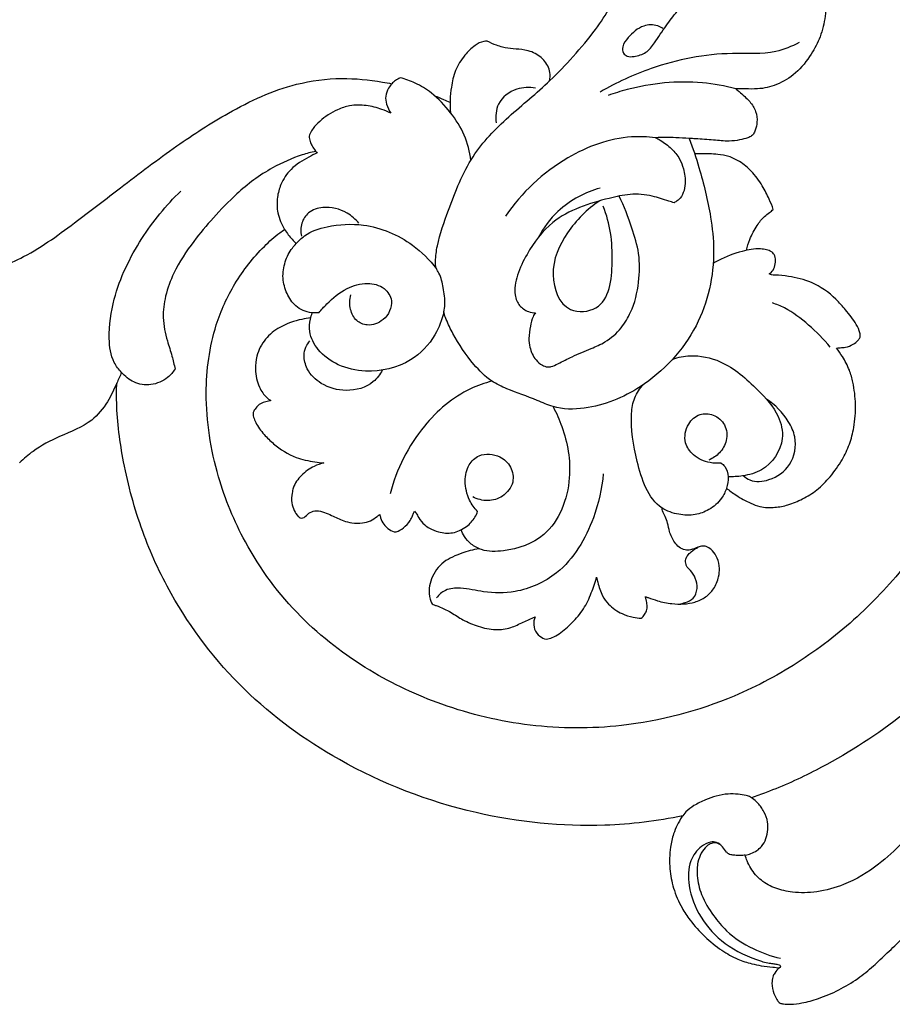
# Model space of a CAD drawing. Extents: x 1.2 to 41.9, y 0.9 to 33.6.
# Drawn here: x 15.6 to 17.9, y 11.8 to 14.4 of the extents above; entities that cross this region are included whole.
import ezdxf

# ---------------------------------------------------------------- set-up
doc = ezdxf.new("R2010")
doc.units = 0
doc.header["$MEASUREMENT"] = 0
doc.layers.get('0').update_dxf_attribs({"lineweight": 25})

# ---------------------------------------------------------------- blocks, each defined once
blk = doc.blocks.new('ONL800-Front')
for points, knots in [([(-1.9299, 3.2213), (-1.9285, 3.2279), (-1.9249, 3.2501), (-1.9313, 3.2857), (-1.9372, 3.3201), (-1.9528, 3.3408), (-1.9529, 3.3674), (-1.9457, 3.421), (-1.9103, 3.5173), (-1.8616, 3.6465), (-1.7533, 3.7573), (-1.6522, 3.837), (-1.5749, 3.919), (-1.5024, 4.004), (-1.4436, 4.1048), (-1.3987, 4.2237), (-1.3631, 4.3499), (-1.3596, 4.4955), (-1.3838, 4.6306), (-1.4265, 4.7342), (-1.4707, 4.8138), (-1.5227, 4.8818), (-1.5793, 4.9427), (-1.636, 4.9881), (-1.6941, 5.02), (-1.7522, 5.0308), (-1.8049, 5.0314), (-1.8455, 5.0234), (-1.8755, 5.0077), (-1.897, 4.9891), (-1.9045, 4.9753), (-1.9066, 4.9704)], [0, 0, 0, 0, 1.51717, 4.972609, 8.052985, 9.191425, 10.603488, 13.775409, 21.411804, 33.420249, 44.320212, 55.514603, 62.327778, 69.511117, 80.513153, 88.237937, 97.960139, 109.741435, 120.52049, 128.482131, 134.744762, 140.85303, 147.63798, 153.311846, 157.064755, 162.358158, 166.360727, 168.816573, 171.557954, 173.8661, 175.046693, 175.046693, 175.046693, 175.046693]), ([(-1.0079, 4.2304), (-1.0042, 4.2297), (-0.9916, 4.2268), (-0.968, 4.2193), (-0.9401, 4.2029), (-0.9128, 4.1735), (-0.893, 4.1349), (-0.8837, 4.0836), (-0.8862, 4.0292), (-0.8995, 3.9731), (-0.9271, 3.9201), (-0.9653, 3.8724), (-1.0176, 3.8399), (-1.0664, 3.8288), (-1.1039, 3.8301), (-1.1237, 3.83), (-1.1323, 3.8302)], [0, 0, 0, 0, 0.852922, 2.892481, 5.515232, 8.006699, 11.786936, 15.065587, 19.572639, 23.911342, 27.86545, 32.889625, 37.418892, 41.383809, 43.88324, 45.81695, 45.81695, 45.81695, 45.81695]), ([(-1.3313, 3.9947), (-1.3357, 3.9977), (-1.3519, 4.0064), (-1.3908, 4.0048), (-1.4216, 3.9767), (-1.4426, 3.95), (-1.4418, 3.9279), (-1.4275, 3.9169), (-1.4048, 3.9189), (-1.3758, 3.9268), (-1.3498, 3.9618), (-1.3246, 4.0006), (-1.2884, 4.048), (-1.2406, 4.0955), (-1.188, 4.1353), (-1.1474, 4.1573), (-1.1272, 4.1659), (-1.1173, 4.1673), (-1.1068, 4.1643), (-1.0976, 4.1564), (-1.0871, 4.1448), (-1.0802, 4.1275), (-1.0811, 4.1053), (-1.0851, 4.0843), (-1.0911, 4.0718), (-1.094, 4.0668)], [0, 0, 0, 0, 1.2051, 4.047411, 8.004193, 10.185425, 11.453047, 12.451525, 13.832725, 16.367621, 18.956087, 23.222742, 26.880735, 32.262266, 38.280905, 41.576137, 42.598587, 43.175335, 43.78976, 44.973983, 45.837443, 47.292749, 48.983888, 50.748356, 52.055315, 52.055315, 52.055315, 52.055315]), ([(-1.8112, 3.9603), (-1.8143, 3.9603), (-1.8262, 3.9596), (-1.8487, 3.9471), (-1.8757, 3.9203), (-1.8999, 3.8816), (-1.912, 3.8273), (-1.9138, 3.7883), (-1.9117, 3.7651)], [0, 0, 0, 0, 0.684036, 2.658858, 5.535466, 9.20819, 12.674978, 17.886606, 17.886606, 17.886606, 17.886606]), ([(-1.6408, 3.8517), (-1.6393, 3.8594), (-1.6385, 3.88), (-1.6546, 3.9117), (-1.683, 3.9296), (-1.7125, 3.9379), (-1.7396, 3.9386), (-1.7655, 3.9423), (-1.7891, 3.9501), (-1.8029, 3.956), (-1.8112, 3.9603)], [0, 0, 0, 0, 1.752316, 4.524494, 7.513743, 8.984557, 11.363891, 13.553751, 14.823622, 16.915735, 16.915735, 16.915735, 16.915735]), ([(-0.9595, 3.9563), (-0.9795, 3.9459), (-1.0383, 3.9214), (-1.178, 3.9337), (-1.3429, 3.9), (-1.4584, 3.8473), (-1.5026, 3.8215)], [0, 0, 0, 0, 5.056235, 13.955945, 30.7658, 42.233074, 42.233074, 42.233074, 42.233074]), ([(-3.5657, 3.6026), (-3.5661, 3.5886), (-3.5627, 3.5145), (-3.4855, 3.3985), (-3.3439, 3.3275), (-3.2008, 3.3207), (-3.0612, 3.3721), (-2.9379, 3.4648), (-2.8012, 3.5689), (-2.667, 3.6714), (-2.5104, 3.773), (-2.3594, 3.8439), (-2.213, 3.8628), (-2.1255, 3.8542), (-2.0803, 3.8458), (-2.0718, 3.844)], [0, 0, 0, 0, 3.143441, 16.504535, 28.426451, 37.640305, 47.784877, 61.055085, 72.046313, 86.345716, 98.822512, 113.912723, 123.19338, 131.545597, 133.492356, 133.492356, 133.492356, 133.492356]), ([(-2.0488, 3.8602), (-2.0535, 3.8582), (-2.0618, 3.8537), (-2.0725, 3.8439), (-2.0826, 3.83), (-2.0907, 3.8107), (-2.0866, 3.7862), (-2.0797, 3.7713), (-2.0747, 3.7641)], [0, 0, 0, 0, 1.132147, 2.109943, 3.212225, 4.979178, 6.624995, 8.605303, 8.605303, 8.605303, 8.605303]), ([(-1.856, 3.6352), (-1.8589, 3.6586), (-1.8707, 3.7057), (-1.9105, 3.7672), (-1.9563, 3.816), (-2.0047, 3.8464), (-2.035, 3.8568), (-2.0488, 3.8602)], [0, 0, 0, 0, 5.278452, 10.669368, 16.252137, 20.159913, 23.355686, 23.355686, 23.355686, 23.355686]), ([(-1.1323, 3.8302), (-1.1622, 3.8381), (-1.2607, 3.8563), (-1.3809, 3.8433), (-1.4641, 3.8181), (-1.4812, 3.8122)], [0, 0, 0, 0, 6.925961, 22.337738, 26.402354, 26.402354, 26.402354, 26.402354]), ([(-1.6793, 3.8318), (-1.6959, 3.835), (-1.7358, 3.8343), (-1.786, 3.7963), (-1.7892, 3.7547), (-1.7869, 3.7377)], [0, 0, 0, 0, 3.801169, 8.624623, 12.455423, 12.455423, 12.455423, 12.455423]), ([(-1.1323, 3.8302), (-1.1292, 3.8277), (-1.116, 3.8166), (-1.0948, 3.7986), (-1.0763, 3.7697), (-1.0728, 3.7413), (-1.0776, 3.7205), (-1.0823, 3.7101), (-1.0841, 3.7067)], [0, 0, 0, 0, 0.88639, 3.863306, 6.203292, 8.389776, 10.076771, 10.935194, 10.935194, 10.935194, 10.935194]), ([(-1.9127, 3.7931), (-1.9184, 3.7957), (-1.932, 3.8017), (-1.9457, 3.8072), (-1.9539, 3.8103)], [0, 0, 0, 0, 1.382379, 3.329345, 3.329345, 3.329345, 3.329345]), ([(-2.0747, 3.7641), (-2.0825, 3.7679), (-2.1042, 3.777), (-2.1418, 3.7861), (-2.184, 3.7869), (-2.2278, 3.7712), (-2.2619, 3.7495), (-2.2853, 3.7252), (-2.2943, 3.7109), (-2.297, 3.7036), (-2.2978, 3.7011)], [0, 0, 0, 0, 1.967091, 5.247863, 8.632822, 11.221206, 15.576274, 17.561469, 18.738515, 19.316483, 19.316483, 19.316483, 19.316483]), ([(-2.2978, 3.7011), (-2.2972, 3.6961), (-2.2952, 3.6868), (-2.2895, 3.6735), (-2.2823, 3.6635), (-2.2774, 3.6574), (-2.2756, 3.6554)], [0, 0, 0, 0, 1.127625, 2.103317, 3.246201, 3.858131, 3.858131, 3.858131, 3.858131]), ([(-1.2593, 3.6947), (-1.2496, 3.6684), (-1.2264, 3.598), (-1.2014, 3.4962), (-1.1854, 3.3498), (-1.2255, 3.1701), (-1.3685, 3.0167), (-1.5183, 2.9546), (-1.6204, 2.9548), (-1.6875, 2.9866), (-1.7448, 3.0048), (-1.8064, 3.0334), (-1.8569, 3.0858), (-1.897, 3.144), (-1.9193, 3.1913), (-1.9276, 3.2111), (-1.9293, 3.2183), (-1.9299, 3.2213)], [0, 0, 0, 0, 6.268208, 16.616672, 23.402528, 39.203532, 56.071608, 68.274629, 74.662109, 78.139931, 84.774722, 88.198387, 93.195301, 100.803918, 103.972292, 104.907695, 105.60663, 105.60663, 105.60663, 105.60663]), ([(-1.3515, 3.6967), (-1.3732, 3.6993), (-1.4569, 3.7027), (-1.6133, 3.645), (-1.7176, 3.5468), (-1.7614, 3.483)], [0, 0, 0, 0, 4.894577, 18.614705, 35.96555, 35.96555, 35.96555, 35.96555]), ([(-1.0841, 3.7067), (-1.0855, 3.7049), (-1.0899, 3.7003), (-1.1031, 3.6952), (-1.1235, 3.6899), (-1.1552, 3.6861), (-1.1954, 3.6909), (-1.2316, 3.6932), (-1.266, 3.695), (-1.3023, 3.6977), (-1.3331, 3.6974), (-1.3515, 3.6967)], [0, 0, 0, 0, 0.530728, 1.37466, 3.121904, 5.282691, 8.468321, 12.146981, 13.414017, 16.187773, 20.305783, 20.305783, 20.305783, 20.305783]), ([(-1.3515, 3.6967), (-1.3471, 3.6946), (-1.3316, 3.6862), (-1.3082, 3.668), (-1.2852, 3.6417), (-1.2735, 3.6082), (-1.2687, 3.5767), (-1.2738, 3.5471), (-1.2845, 3.5302), (-1.2948, 3.5224), (-1.2994, 3.52), (-1.301, 3.5192)], [0, 0, 0, 0, 1.088503, 3.943176, 6.624438, 8.764453, 11.805316, 13.675342, 15.360952, 16.134473, 16.535511, 16.535511, 16.535511, 16.535511]), ([(-2.2796, 3.6595), (-2.2922, 3.6569), (-2.333, 3.6462), (-2.3904, 3.6202), (-2.4494, 3.5827), (-2.5039, 3.5371), (-2.5582, 3.4806), (-2.6179, 3.4099), (-2.6644, 3.3391), (-2.6916, 3.2675), (-2.6993, 3.2037), (-2.6877, 3.1485), (-2.6723, 3.1031), (-2.6664, 3.0773), (-2.6639, 3.0655)], [0, 0, 0, 0, 2.875024, 9.438763, 14.0227, 18.493241, 25.327478, 31.553507, 39.22154, 44.16702, 48.596397, 53.423185, 56.639037, 59.343859, 59.343859, 59.343859, 59.343859]), ([(-2.2756, 3.6554), (-2.2834, 3.6518), (-2.3083, 3.6388), (-2.348, 3.6158), (-2.3749, 3.5738), (-2.3865, 3.5322), (-2.3853, 3.4889), (-2.3708, 3.4546), (-2.3518, 3.4277), (-2.3406, 3.4152), (-2.3327, 3.4078)], [0, 0, 0, 0, 1.91077, 6.323457, 10.061021, 12.725915, 15.934304, 19.55544, 20.873735, 23.302102, 23.302102, 23.302102, 23.302102]), ([(-1.0299, 3.5007), (-1.0332, 3.5103), (-1.0419, 3.5325), (-1.0608, 3.5685), (-1.0867, 3.6046), (-1.1189, 3.6313), (-1.1503, 3.6467), (-1.179, 3.6517), (-1.2101, 3.6529), (-1.2313, 3.653), (-1.2446, 3.6526)], [0, 0, 0, 0, 2.28427, 5.337718, 9.090531, 12.14981, 14.616626, 16.8471, 18.611334, 21.593314, 21.593314, 21.593314, 21.593314]), ([(-2.6639, 3.0655), (-2.6694, 3.0569), (-2.6872, 3.0363), (-2.7283, 3.0183), (-2.7771, 3.0255), (-2.8091, 3.0529), (-2.8386, 3.0912), (-2.8475, 3.1634), (-2.8305, 3.2814), (-2.7625, 3.4214), (-2.6886, 3.5122), (-2.6483, 3.5509)], [0, 0, 0, 0, 2.280179, 5.996838, 9.528336, 12.702474, 15.204386, 20.202376, 28.310566, 41.854419, 54.366321, 54.366321, 54.366321, 54.366321]), ([(-1.5031, 3.559), (-1.5233, 3.5534), (-1.5647, 3.5368), (-1.6257, 3.4942), (-1.6578, 3.4509), (-1.6715, 3.4249)], [0, 0, 0, 0, 4.703063, 9.899606, 16.493165, 16.493165, 16.493165, 16.493165]), ([(-1.301, 3.5192), (-1.3058, 3.5206), (-1.3257, 3.5262), (-1.3641, 3.5406), (-1.4205, 3.5449), (-1.5133, 3.5235), (-1.6263, 3.4885), (-1.6968, 3.3939), (-1.726, 3.3325), (-1.7361, 3.2947), (-1.7362, 3.2705), (-1.7308, 3.247), (-1.7161, 3.2309), (-1.6974, 3.2209), (-1.6856, 3.219), (-1.6791, 3.2189)], [0, 0, 0, 0, 1.118338, 4.62704, 9.150742, 13.51359, 25.9902, 34.380765, 39.027797, 41.218703, 43.083386, 44.403781, 46.5442, 47.674188, 49.142226, 49.142226, 49.142226, 49.142226]), ([(-1.6791, 3.2189), (-1.6817, 3.2156), (-1.6891, 3.2044), (-1.6939, 3.18), (-1.6988, 3.152), (-1.6948, 3.12), (-1.6832, 3.0928), (-1.6633, 3.0763), (-1.6481, 3.0702), (-1.6329, 3.0718), (-1.6112, 3.0837), (-1.5753, 3.1011), (-1.5318, 3.1195), (-1.4833, 3.1398), (-1.4453, 3.1741), (-1.4117, 3.2298), (-1.3953, 3.2998), (-1.3936, 3.379), (-1.4177, 3.4574), (-1.4373, 3.5091), (-1.4509, 3.5375)], [0, 0, 0, 0, 0.947241, 2.963267, 5.475971, 7.28568, 10.154711, 11.825067, 12.959085, 13.701862, 15.177432, 18.430073, 22.664477, 25.770485, 30.162255, 33.842658, 40.194508, 46.039927, 51.373396, 58.424855, 58.424855, 58.424855, 58.424855]), ([(-1.5041, 3.5244), (-1.5388, 3.5019), (-1.5973, 3.4416), (-1.6471, 3.3329), (-1.606, 3.2148), (-1.48, 3.226), (-1.4639, 3.3722), (-1.4747, 3.4623), (-1.4948, 3.5099)], [0, 0, 0, 0, 9.266758, 18.304324, 26.179057, 31.365669, 41.223604, 52.793627, 52.793627, 52.793627, 52.793627]), ([(-2.1615, 3.4632), (-2.1707, 3.4741), (-2.1992, 3.4986), (-2.2515, 3.5121), (-2.2998, 3.4967), (-2.321, 3.4637), (-2.321, 3.4395), (-2.3185, 3.428)], [0, 0, 0, 0, 3.194797, 8.271368, 11.357625, 13.876392, 16.517008, 16.517008, 16.517008, 16.517008]), ([(-1.1028, 3.3896), (-1.1007, 3.3996), (-1.0937, 3.4235), (-1.0765, 3.4543), (-1.0583, 3.4796), (-1.0413, 3.4915), (-1.0335, 3.4979), (-1.0299, 3.5007)], [0, 0, 0, 0, 2.283534, 5.538828, 7.888723, 9.150115, 10.159515, 10.159515, 10.159515, 10.159515]), ([(-0.4211, 2.9803), (-0.444, 2.9167), (-0.5096, 2.7654), (-0.6314, 2.5662), (-0.7887, 2.3928), (-0.9508, 2.2651), (-1.1669, 2.1494), (-1.4205, 2.0823), (-1.6944, 2.084), (-1.9281, 2.1392), (-2.1419, 2.2397), (-2.3321, 2.385), (-2.47, 2.5714), (-2.5566, 2.7812), (-2.5887, 2.985), (-2.5647, 3.1671), (-2.5037, 3.3027), (-2.4387, 3.3843), (-2.3887, 3.4298), (-2.3689, 3.4435), (-2.3646, 3.4464)], [0, 0, 0, 0, 15.150362, 36.870416, 51.966681, 67.381646, 82.874743, 106.615592, 125.253099, 143.744586, 159.970098, 177.862752, 196.819231, 211.16271, 228.388413, 242.437089, 251.65437, 261.36951, 265.588143, 266.752317, 266.752317, 266.752317, 266.752317]), ([(-2.2711, 3.2191), (-2.2777, 3.2182), (-2.3003, 3.2176), (-2.3358, 3.2334), (-2.3603, 3.2713), (-2.3721, 3.3138), (-2.3653, 3.358), (-2.3494, 3.3893), (-2.3295, 3.4115), (-2.3026, 3.4387), (-2.2378, 3.4595), (-2.1335, 3.4652), (-2.0249, 3.4198), (-1.9685, 3.3634), (-1.9501, 3.339)], [0, 0, 0, 0, 1.501629, 5.025133, 8.082385, 11.340591, 14.708852, 17.848867, 19.061439, 21.384294, 26.328279, 33.761047, 44.560667, 51.41072, 51.41072, 51.41072, 51.41072]), ([(-1.0409, 3.3249), (-1.0391, 3.3261), (-1.028, 3.3344), (-1.0224, 3.3555), (-1.0253, 3.3767), (-1.0355, 3.3871), (-1.0489, 3.3913), (-1.0758, 3.3954), (-1.1217, 3.3867), (-1.1642, 3.3702), (-1.1893, 3.3566), (-1.194, 3.3538)], [0, 0, 0, 0, 0.486503, 3.071525, 4.319321, 5.13029, 6.160152, 7.40447, 11.220144, 16.394825, 17.607253, 17.607253, 17.607253, 17.607253]), ([(-0.7926, 3.1526), (-0.7925, 3.1564), (-0.7933, 3.1687), (-0.8065, 3.1948), (-0.8301, 3.2244), (-0.8674, 3.2667), (-0.9189, 3.3041), (-0.9793, 3.3173), (-1.0159, 3.3219), (-1.0338, 3.3216), (-1.0389, 3.3238), (-1.0409, 3.3249)], [0, 0, 0, 0, 0.839004, 2.724935, 6.405768, 9.330143, 15.37378, 20.230991, 22.985534, 23.682403, 24.196226, 24.196226, 24.196226, 24.196226]), ([(-2.2711, 3.2191), (-2.2644, 3.2275), (-2.2415, 3.2525), (-2.1998, 3.2869), (-2.1421, 3.3037), (-2.0922, 3.2917), (-2.0634, 3.2469), (-2.0888, 3.1967), (-2.1342, 3.1805), (-2.1714, 3.1956), (-2.1877, 3.2293), (-2.1872, 3.255), (-2.1839, 3.2678)], [0, 0, 0, 0, 2.399682, 7.607792, 11.893208, 15.429925, 18.326862, 22.54331, 25.946858, 28.251264, 30.847326, 33.807292, 33.807292, 33.807292, 33.807292]), ([(-0.8743, 3.1251), (-0.8923, 3.1469), (-0.9316, 3.1855), (-0.9849, 3.2275), (-1.0211, 3.2419), (-1.0325, 3.2457)], [0, 0, 0, 0, 6.325065, 12.335062, 15.009475, 15.009475, 15.009475, 15.009475]), ([(-2.2934, 3.2048), (-2.3015, 3.2039), (-2.3306, 3.1993), (-2.3749, 3.1838), (-2.4204, 3.1493), (-2.4409, 3.1064), (-2.446, 3.0684), (-2.442, 3.0398), (-2.4345, 3.0179), (-2.4232, 2.9959), (-2.4106, 2.9845), (-2.4019, 2.979)], [0, 0, 0, 0, 1.813818, 6.589368, 10.374193, 14.282261, 16.886451, 18.873839, 20.690244, 22.066705, 24.367707, 24.367707, 24.367707, 24.367707]), ([(-1.9299, 3.2213), (-1.9347, 3.1996), (-1.9543, 3.1481), (-2.0239, 3.0756), (-2.1274, 3.0518), (-2.2176, 3.0715), (-2.2733, 3.1114), (-2.2986, 3.1605), (-2.296, 3.1966), (-2.2913, 3.2131), (-2.2892, 3.2186)], [0, 0, 0, 0, 4.981051, 12.13303, 21.604246, 27.289468, 32.427391, 36.479427, 39.012562, 40.325103, 40.325103, 40.325103, 40.325103]), ([(-0.8572, 3.1223), (-0.854, 3.1227), (-0.8459, 3.1239), (-0.8301, 3.1241), (-0.8128, 3.1318), (-0.7987, 3.1416), (-0.7939, 3.1498), (-0.7926, 3.1526)], [0, 0, 0, 0, 0.726314, 1.837889, 3.496487, 4.897397, 5.590453, 5.590453, 5.590453, 5.590453]), ([(-2.0978, 3.0624), (-2.104, 3.0506), (-2.1281, 3.018), (-2.1947, 3), (-2.2625, 3.0188), (-2.3038, 3.0586), (-2.3135, 3.0978), (-2.3082, 3.125), (-2.3, 3.1376), (-2.2954, 3.1427)], [0, 0, 0, 0, 2.972453, 8.787039, 14.068262, 18.212655, 20.975673, 22.74643, 24.273924, 24.273924, 24.273924, 24.273924]), ([(-1.1578, 2.7402), (-1.1495, 2.7334), (-1.1283, 2.7179), (-1.0975, 2.7013), (-1.0621, 2.6871), (-1.0268, 2.6863), (-0.9873, 2.694), (-0.9486, 2.7103), (-0.9086, 2.735), (-0.8725, 2.772), (-0.8426, 2.8141), (-0.8204, 2.8596), (-0.8075, 2.9107), (-0.8037, 2.9681), (-0.8095, 3.0208), (-0.8219, 3.0649), (-0.838, 3.0959), (-0.8515, 3.115), (-0.8572, 3.1223)], [0, 0, 0, 0, 2.412704, 5.870878, 7.813209, 10.897899, 13.594655, 16.814706, 20.253857, 24.047158, 28.303538, 31.780557, 35.332906, 40.04226, 44.603031, 47.123955, 50.283782, 52.361875, 52.361875, 52.361875, 52.361875]), ([(-1.3046, 3.0925), (-1.2895, 3.0975), (-1.2456, 3.1062), (-1.1569, 3.0871), (-1.0802, 3.0178), (-1.0149, 2.9484), (-0.9957, 2.8612), (-1.0444, 2.7901), (-1.1088, 2.7729), (-1.1403, 2.7708), (-1.1536, 2.7715)], [0, 0, 0, 0, 3.562207, 9.881587, 19.448692, 26.263066, 30.838718, 38.455073, 42.528743, 45.497379, 45.497379, 45.497379, 45.497379]), ([(-2.8101, 3.0559), (-2.8142, 3.0461), (-2.8266, 3.0192), (-2.8477, 2.9723), (-2.8959, 2.9135), (-2.9755, 2.885), (-3.0435, 2.8495), (-3.0769, 2.8207), (-3.0883, 2.8095)], [0, 0, 0, 0, 2.383967, 6.621578, 11.541838, 18.887767, 25.100614, 28.687729, 28.687729, 28.687729, 28.687729]), ([(-1.2774, 1.8454), (-1.3472, 1.8313), (-1.5359, 1.8083), (-1.8607, 1.8416), (-2.2, 1.9726), (-2.4868, 2.1813), (-2.6592, 2.4067), (-2.7584, 2.6235), (-2.8059, 2.8), (-2.8241, 2.937), (-2.8237, 3.0091), (-2.8231, 3.0268)], [0, 0, 0, 0, 15.961463, 42.373616, 72.294569, 96.384069, 120.980863, 134.901869, 149.60038, 161.773794, 165.73337, 165.73337, 165.73337, 165.73337]), ([(-1.7987, 3.0323), (-1.8186, 3.0271), (-1.8895, 3.0021), (-2.0022, 2.9053), (-2.0591, 2.7918), (-2.0764, 2.7251)], [0, 0, 0, 0, 4.609507, 16.727698, 32.161041, 32.161041, 32.161041, 32.161041]), ([(-1.1721, 2.8088), (-1.1685, 2.8062), (-1.1576, 2.7962), (-1.1514, 2.7703), (-1.1563, 2.7398), (-1.1725, 2.707), (-1.2025, 2.6801), (-1.2447, 2.6654), (-1.2896, 2.6665), (-1.3677, 2.6938), (-1.4046, 2.812), (-1.4222, 2.9141), (-1.4116, 2.988), (-1.3944, 3.0127), (-1.3843, 3.0232)], [0, 0, 0, 0, 0.980622, 3.242374, 5.558416, 7.838138, 11.314121, 14.288041, 17.624135, 21.258661, 32.028529, 41.891644, 45.110497, 48.392063, 48.392063, 48.392063, 48.392063]), ([(-1.1115, 2.7741), (-1.1062, 2.7694), (-1.0854, 2.7551), (-1.0336, 2.7602), (-0.9765, 2.8008), (-0.9631, 2.8715), (-0.9932, 2.9352), (-1.0248, 2.9679), (-1.0489, 2.9835)], [0, 0, 0, 0, 1.587702, 5.474788, 10.6889, 16.38232, 19.785999, 26.215967, 26.215967, 26.215967, 26.215967]), ([(-2.4019, 2.979), (-2.4066, 2.9783), (-2.4161, 2.9759), (-2.4316, 2.9715), (-2.4428, 2.9602), (-2.4501, 2.9497), (-2.4512, 2.9406), (-2.4487, 2.9312), (-2.4404, 2.912), (-2.4223, 2.8868), (-2.3864, 2.8528), (-2.3407, 2.8225), (-2.2913, 2.8128), (-2.2658, 2.8097), (-2.2576, 2.8091)], [0, 0, 0, 0, 1.057199, 2.211448, 3.51784, 4.540608, 5.002238, 5.513356, 6.694878, 9.682901, 12.386065, 17.758464, 21.672979, 23.524834, 23.524834, 23.524834, 23.524834]), ([(-1.6315, 2.9628), (-1.6221, 2.9453), (-1.5953, 2.8837), (-1.5731, 2.7605), (-1.6295, 2.6076), (-1.7466, 2.5677), (-1.8188, 2.5659), (-1.8548, 2.5854), (-1.873, 2.6055), (-1.8803, 2.62), (-1.8827, 2.6264)], [0, 0, 0, 0, 4.450945, 14.980307, 27.694899, 36.556108, 41.027574, 43.413263, 45.482901, 47.011144, 47.011144, 47.011144, 47.011144]), ([(-1.1721, 2.8088), (-1.1821, 2.8077), (-1.2094, 2.8085), (-1.2477, 2.8255), (-1.2764, 2.8666), (-1.2673, 2.9145), (-1.2332, 2.9457), (-1.1908, 2.9429), (-1.1579, 2.9149), (-1.1539, 2.8705), (-1.1742, 2.8355), (-1.1953, 2.8215), (-1.206, 2.817)], [0, 0, 0, 0, 2.263969, 6.035275, 8.954343, 12.802835, 15.81548, 18.508877, 21.560434, 24.720066, 27.623937, 30.227734, 30.227734, 30.227734, 30.227734]), ([(-1.8376, 2.6763), (-1.8463, 2.6854), (-1.8644, 2.7108), (-1.8747, 2.7566), (-1.8658, 2.8032), (-1.8298, 2.8372), (-1.7787, 2.8328), (-1.7438, 2.7997), (-1.7357, 2.7534), (-1.7658, 2.7154), (-1.8098, 2.7023), (-1.8382, 2.7099), (-1.8507, 2.7164)], [0, 0, 0, 0, 2.809576, 6.856634, 10.213909, 12.956871, 17.200389, 20.163247, 23.249043, 26.785008, 29.925715, 33.068008, 33.068008, 33.068008, 33.068008]), ([(-2.2576, 2.8091), (-2.2666, 2.8069), (-2.2889, 2.7988), (-2.3198, 2.7773), (-2.3396, 2.7495), (-2.3452, 2.7227), (-2.3468, 2.7015), (-2.3395, 2.6795), (-2.3308, 2.6654), (-2.3217, 2.658), (-2.3143, 2.6586), (-2.3054, 2.6645), (-2.2957, 2.6755), (-2.2758, 2.6799), (-2.2558, 2.6748), (-2.2318, 2.6637), (-2.2079, 2.6517), (-2.1792, 2.6445), (-2.154, 2.6437), (-2.1297, 2.6497), (-2.1151, 2.6603), (-2.107, 2.6665), (-2.1047, 2.6685)], [0, 0, 0, 0, 2.077713, 5.269375, 8.33669, 9.396588, 11.367794, 13.031243, 14.486077, 15.05857, 15.532102, 16.039014, 17.414425, 18.721011, 20.355475, 21.963132, 24.647487, 26.334986, 28.53923, 30.237364, 31.844111, 32.523249, 32.523249, 32.523249, 32.523249]), ([(-1.4944, 2.7797), (-1.4976, 2.7387), (-1.5205, 2.6394), (-1.5968, 2.5091), (-1.7215, 2.4526), (-1.8146, 2.4538), (-1.8759, 2.4686), (-1.924, 2.4666), (-1.943, 2.4491), (-1.9494, 2.4407)], [0, 0, 0, 0, 9.219888, 22.725257, 32.011751, 38.413116, 43.186696, 46.270898, 48.636372, 48.636372, 48.636372, 48.636372]), ([(-2.1047, 2.6685), (-2.1042, 2.6653), (-2.1018, 2.6558), (-2.0954, 2.6418), (-2.082, 2.6289), (-2.0715, 2.6232), (-2.0654, 2.621)], [0, 0, 0, 0, 0.712691, 2.189227, 3.377409, 4.828299, 4.828299, 4.828299, 4.828299]), ([(-2.0654, 2.621), (-2.0636, 2.621), (-2.0543, 2.6214), (-2.038, 2.6321), (-2.023, 2.6476), (-2.0157, 2.6634), (-2.0125, 2.6721), (-2.0102, 2.6761), (-2.0095, 2.6773)], [0, 0, 0, 0, 0.406095, 2.048848, 4.140772, 5.201943, 5.917081, 6.227098, 6.227098, 6.227098, 6.227098]), ([(-2.0095, 2.6773), (-2.0083, 2.6757), (-2.004, 2.6701), (-1.9974, 2.6561), (-1.985, 2.6417), (-1.9663, 2.6285), (-1.9409, 2.6185), (-1.9115, 2.6156), (-1.8856, 2.6241), (-1.8637, 2.6372), (-1.8465, 2.6554), (-1.8394, 2.671), (-1.8376, 2.6763)], [0, 0, 0, 0, 0.452592, 1.564873, 3.457986, 4.638825, 6.661541, 9.529486, 11.025022, 12.67963, 15.221361, 16.482464, 16.482464, 16.482464, 16.482464]), ([(-1.3795, 2.4438), (-1.3768, 2.4431), (-1.3656, 2.4399), (-1.3424, 2.4305), (-1.3096, 2.4244), (-1.275, 2.4229), (-1.2432, 2.4281), (-1.2144, 2.4415), (-1.1903, 2.4654), (-1.1789, 2.4939), (-1.1756, 2.5232), (-1.1813, 2.5483), (-1.1936, 2.5684), (-1.2082, 2.5798), (-1.223, 2.5835), (-1.2384, 2.5779), (-1.2533, 2.5715), (-1.2718, 2.57), (-1.2876, 2.5781), (-1.3032, 2.5954), (-1.3133, 2.6185), (-1.3179, 2.6432), (-1.324, 2.6622), (-1.332, 2.6749), (-1.3333, 2.6833), (-1.3336, 2.6859)], [0, 0, 0, 0, 0.630056, 2.591549, 5.600922, 8.041342, 10.327609, 12.756782, 15.049243, 17.75403, 19.461387, 21.598405, 23.379741, 24.643813, 25.664641, 26.641829, 28.209925, 29.318959, 30.683726, 31.999757, 34.496663, 36.200303, 37.634399, 38.928945, 39.51507, 39.51507, 39.51507, 39.51507]), ([(-0.008, 2.5973), (-0.0249, 2.5981), (-0.0497, 2.5998), (-0.0778, 2.6011), (-0.0904, 2.6029), (-0.1021, 2.6022), (-0.1253, 2.5968), (-0.1573, 2.5919), (-0.1846, 2.5866), (-0.2014, 2.5823), (-0.2102, 2.5762), (-0.2164, 2.5684), (-0.2313, 2.5606), (-0.2594, 2.5485), (-0.2969, 2.53), (-0.3391, 2.5084), (-0.3798, 2.4784), (-0.4498, 2.3917), (-0.5086, 2.2774), (-0.5373, 2.1513), (-0.5534, 2.0698), (-0.5672, 1.9858), (-0.5909, 1.9043), (-0.6295, 1.8302), (-0.6785, 1.769), (-0.7464, 1.7066), (-0.8256, 1.6587), (-0.9077, 1.6359), (-0.9714, 1.6347), (-1.0233, 1.6458), (-1.0641, 1.6672), (-1.0885, 1.6962), (-1.1015, 1.7207), (-1.1053, 1.7331), (-1.1065, 1.7385)], [0, 0, 0, 0, 3.783473, 5.572865, 6.306496, 6.621737, 8.205199, 11.611618, 13.892659, 14.42969, 15.481296, 16.221386, 16.626074, 19.216381, 23.118787, 25.959166, 29.833629, 34.340212, 50.813231, 58.001689, 63.278866, 69.439302, 77.07963, 82.177434, 88.044079, 94.540663, 102.802347, 108.479567, 113.453091, 116.925749, 120.282298, 123.563403, 125.239639, 126.467833, 126.467833, 126.467833, 126.467833]), ([(-1.8335, 2.5749), (-1.8497, 2.5722), (-1.8827, 2.5626), (-1.9332, 2.5421), (-1.9618, 2.5029), (-1.971, 2.4661), (-1.9695, 2.4432), (-1.965, 2.4302), (-1.9636, 2.4267)], [0, 0, 0, 0, 3.664496, 7.714983, 11.957879, 13.902011, 16.140038, 16.979128, 16.979128, 16.979128, 16.979128]), ([(-1.288, 2.4237), (-1.2819, 2.4245), (-1.2684, 2.4282), (-1.2453, 2.4379), (-1.2356, 2.4664), (-1.2411, 2.4936), (-1.2525, 2.5132), (-1.2645, 2.523), (-1.2697, 2.5338), (-1.27, 2.5453), (-1.2641, 2.5574), (-1.2524, 2.5687), (-1.2417, 2.5759), (-1.2347, 2.5792)], [0, 0, 0, 0, 1.365984, 3.171347, 5.308467, 7.421554, 9.298944, 10.257657, 10.826436, 11.945084, 12.676431, 13.803788, 15.536852, 15.536852, 15.536852, 15.536852]), ([(-1.6496, 2.3278), (-1.6443, 2.3288), (-1.6319, 2.3323), (-1.6076, 2.3466), (-1.5782, 2.3726), (-1.5465, 2.4091), (-1.5268, 2.4531), (-1.5164, 2.4827), (-1.5124, 2.4973)], [0, 0, 0, 0, 1.206903, 2.856637, 6.272381, 9.974926, 13.584671, 16.991275, 16.991275, 16.991275, 16.991275]), ([(-1.5124, 2.4973), (-1.5115, 2.4926), (-1.5074, 2.4751), (-1.4998, 2.4485), (-1.477, 2.4181), (-1.4474, 2.3976), (-1.4156, 2.3878), (-1.3977, 2.3855), (-1.3904, 2.3851)], [0, 0, 0, 0, 1.090886, 4.020461, 6.111482, 9.48794, 11.875702, 13.515231, 13.515231, 13.515231, 13.515231]), ([(-1.9636, 2.4267), (-1.9621, 2.4252), (-1.9581, 2.4219), (-1.9388, 2.4159), (-1.9115, 2.4023), (-1.8758, 2.3787), (-1.8353, 2.3613), (-1.7907, 2.3521), (-1.7475, 2.3569), (-1.7135, 2.3748), (-1.6913, 2.3842), (-1.6807, 2.3891)], [0, 0, 0, 0, 0.486356, 1.120705, 4.489829, 7.304615, 10.692717, 14.295252, 17.418879, 20.193696, 22.824919, 22.824919, 22.824919, 22.824919]), ([(-1.3904, 2.3851), (-1.387, 2.3882), (-1.3818, 2.3946), (-1.3749, 2.4062), (-1.3742, 2.4206), (-1.3763, 2.4336), (-1.3786, 2.4412), (-1.3795, 2.4438)], [0, 0, 0, 0, 1.035755, 1.828633, 2.992492, 4.152798, 4.772858, 4.772858, 4.772858, 4.772858]), ([(-1.6807, 2.3891), (-1.682, 2.3856), (-1.685, 2.3746), (-1.6841, 2.3542), (-1.6699, 2.3352), (-1.656, 2.3292), (-1.6496, 2.3278)], [0, 0, 0, 0, 0.840293, 2.545113, 4.362809, 5.827661, 5.827661, 5.827661, 5.827661]), ([(-0.4991, 2.2824), (-0.5572, 2.221), (-0.6867, 2.1044), (-0.8762, 1.9845), (-1.0157, 1.9211), (-1.0762, 1.8997), (-1.0897, 1.8951)], [0, 0, 0, 0, 18.943497, 38.84295, 49.998529, 53.200303, 53.200303, 53.200303, 53.200303]), ([(-1.1065, 1.7385), (-1.1012, 1.7394), (-1.0848, 1.744), (-1.055, 1.7625), (-1.044, 1.7985), (-1.0444, 1.8318), (-1.0542, 1.8571), (-1.0692, 1.8789), (-1.0848, 1.892), (-1.0955, 1.8991), (-1.1089, 1.9028), (-1.1275, 1.9049), (-1.1551, 1.9062), (-1.1854, 1.9005), (-1.2163, 1.8888), (-1.245, 1.8757), (-1.2671, 1.8596), (-1.2864, 1.8335), (-1.3026, 1.8014), (-1.313, 1.7529), (-1.3142, 1.7027), (-1.3037, 1.6462), (-1.2834, 1.5992), (-1.2431, 1.5384), (-1.1912, 1.4896), (-1.1304, 1.4545), (-1.0934, 1.4425), (-1.061, 1.4359), (-1.0386, 1.4332), (-1.0225, 1.4319), (-1.0173, 1.4309), (-1.0151, 1.4304)], [0, 0, 0, 0, 1.212769, 3.812, 7.463739, 8.992003, 11.233044, 13.411573, 14.844921, 15.796186, 16.2505, 17.932868, 19.993174, 22.421868, 24.760535, 27.38506, 29.485188, 30.786294, 34.634775, 37.425627, 41.833975, 45.807245, 50.214417, 53.181865, 62.13346, 65.833919, 68.851215, 70.798191, 73.215592, 73.900807, 74.413668, 74.413668, 74.413668, 74.413668]), ([(-1.1065, 1.7385), (-1.1107, 1.7378), (-1.1202, 1.7367), (-1.1335, 1.7376), (-1.1444, 1.7394), (-1.153, 1.7409), (-1.1596, 1.75), (-1.1685, 1.7616), (-1.1827, 1.7747), (-1.2055, 1.7752), (-1.2332, 1.7594), (-1.263, 1.7189), (-1.2635, 1.6458), (-1.2313, 1.5648), (-1.162, 1.4892), (-1.0918, 1.4576), (-1.0464, 1.4439), (-1.0321, 1.4425), (-1.0219, 1.4405), (-1.0148, 1.4396), (-1.0102, 1.4372), (-1.0101, 1.4331), (-1.0119, 1.4315), (-1.0126, 1.4311)], [0, 0, 0, 0, 0.943984, 2.144733, 2.951749, 3.466999, 3.999991, 5.343655, 6.842784, 8.097224, 10.146221, 13.775337, 18.825249, 25.708954, 32.975972, 41.205246, 42.610477, 43.579057, 44.403382, 44.937071, 45.191565, 45.483636, 45.685816, 45.685816, 45.685816, 45.685816]), ([(-1.1728, 1.7652), (-1.1766, 1.7686), (-1.1855, 1.7734), (-1.1999, 1.7708), (-1.2149, 1.7618), (-1.2277, 1.7435), (-1.2381, 1.7161), (-1.2393, 1.6769), (-1.2269, 1.6256), (-1.1964, 1.5758), (-1.1522, 1.5219), (-1.089, 1.4814), (-1.0363, 1.4627), (-1.0106, 1.457)], [0, 0, 0, 0, 1.152817, 2.073001, 3.157753, 5.009493, 6.927792, 9.692712, 13.630669, 18.594011, 22.639933, 29.175153, 35.084542, 35.084542, 35.084542, 35.084542]), ([(-1.0126, 1.4311), (-1.0178, 1.427), (-1.025, 1.419), (-1.0326, 1.4044), (-1.0345, 1.3848), (-1.0304, 1.3643), (-1.0224, 1.3479), (-1.017, 1.3388), (-1.0104, 1.3333), (-0.9983, 1.3319), (-0.9787, 1.3306), (-0.9462, 1.3351), (-0.9022, 1.3474), (-0.8504, 1.3693), (-0.8, 1.3995), (-0.7566, 1.4347), (-0.7247, 1.4662), (-0.6996, 1.4888), (-0.6863, 1.503), (-0.6775, 1.5113), (-0.6737, 1.5162), (-0.6707, 1.5188), (-0.669, 1.5204), (-0.6672, 1.5213), (-0.6655, 1.5199), (-0.6647, 1.5177), (-0.6653, 1.5142), (-0.6656, 1.5083), (-0.6664, 1.4969), (-0.6638, 1.4807), (-0.6533, 1.4635), (-0.6375, 1.4518), (-0.6225, 1.4475), (-0.6127, 1.4436), (-0.6043, 1.4435), (-0.5872, 1.4528), (-0.5603, 1.4737), (-0.5161, 1.5178), (-0.4787, 1.5704), (-0.4483, 1.6345), (-0.4379, 1.6727), (-0.4339, 1.6964)], [0, 0, 0, 0, 1.471915, 2.375089, 3.648102, 5.789324, 6.964467, 7.725903, 8.160289, 8.830904, 10.361909, 12.604157, 16.102398, 20.601699, 25.154545, 29.208774, 33.086786, 35.208567, 36.778655, 37.446086, 37.908597, 38.15945, 38.33185, 38.436898, 38.570091, 38.757598, 38.951025, 39.34269, 40.094233, 41.51105, 42.924746, 44.511358, 45.768059, 46.421068, 46.848471, 47.619108, 50.661092, 54.512074, 61.556637, 64.991316, 70.367034, 70.367034, 70.367034, 70.367034])]:
    blk.add_open_spline(points, degree=3, knots=knots)

msp = doc.modelspace()

# ---------------------------------------------------------------- block references
msp.add_blockref('ONL800-Front', (18.6499, 10.4273))

doc.saveas('drawing.dxf')
